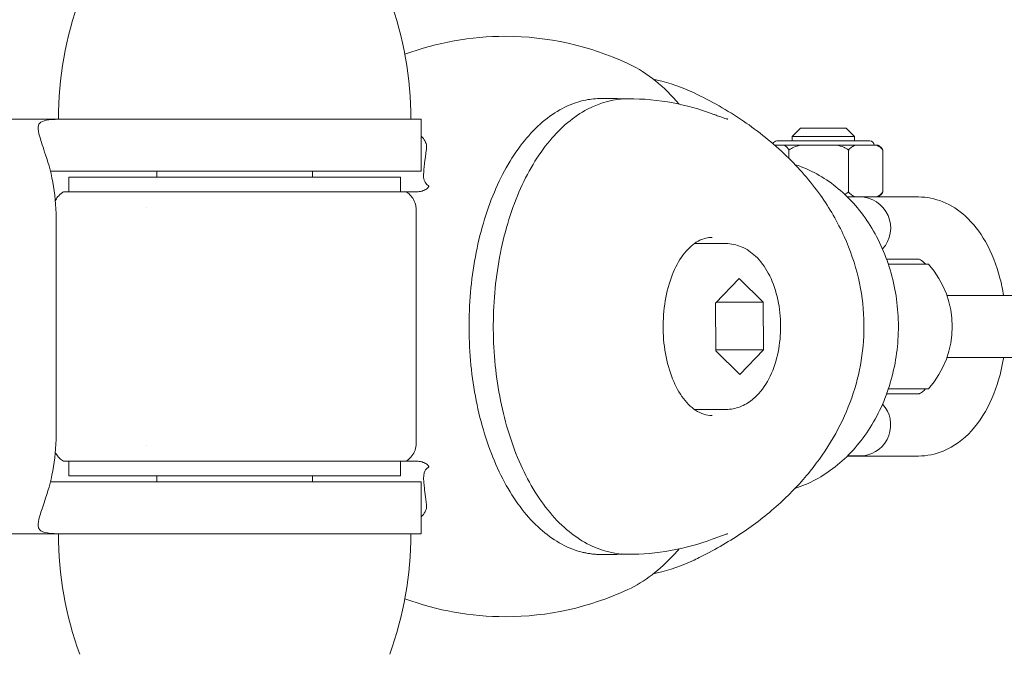
# Model space of a CAD drawing. Units: millimetres. Extents: x -1048 to 2025, y -2000 to 2855.
# Drawn here: x 69 to 164, y -32 to 30 of the extents above; entities that cross this region are included whole.
import ezdxf

# ---------------------------------------------------------------- set-up
doc = ezdxf.new("R2010")
doc.units = ezdxf.units.MM
doc.header["$LTSCALE"] = 0.2
doc.header["$MEASUREMENT"] = 0
doc.header["$PDMODE"] = 1
doc.layers.add('HAGS-Dim Plan', color=7, linetype='Continuous', lineweight=100)
doc.layers.add('HAGS-Plan', color=7, linetype='Continuous')
doc.styles.get("Standard").update_dxf_attribs({"font": 'g13f12d.shx', "height": 300})
doc.dimstyles.new('HAGS - Dim Plan', dxfattribs={"dimtxt": 300, "dimasz": 200, "dimexe": 0.18, "dimexo": 0.0625, "dimgap": 150, "dimtad": 0, "dimlfac": 0.001, "dimrnd": 0.01, "dimzin": 1, "dimdsep": 46, "dimtxsty": 'Standard', "dimblk": 'HAGS - Dim Plan arrow', "dimcen": 0.1, "dimse1": 1, "dimse2": 1, "dimclrd": 1, "dimadec": 0, "dimazin": 0, "dimtfac": 1, "dimtofl": 0, "dimtmove": 0, "dimatfit": 3, "dimfxl": 1, "dimtolj": 1, "dimtzin": 0, "dimarcsym": 0})

# ---------------------------------------------------------------- blocks, each defined once
blk = doc.blocks.new('HAGS - Dim Plan arrow')
at = {"color": 1, "lineweight": 0}
blk.add_lwpolyline([(0, 0, 0, 0.35, 0), (-1, 0, 0.015, 0.015, 0)], format="xyseb", dxfattribs=at)
blk = doc.blocks.new('*D26')
at = {"layer": 'Defpoints', "color": 0, "transparency": 16777216}
for p in [(-125, 2658.034), (1625, 2000), (-125, -2000)]:
    blk.add_point(p, dxfattribs=at)
at = {"layer": 'HAGS-Dim Plan', "color": 1, "lineweight": -2, "transparency": 16777216}
for p, q in [((-325, 2658.034), (-525, 2658.034)), ((1825, 2658.034), (2025, 2658.034))]:
    blk.add_line(p, q, dxfattribs=at)
at = {"layer": 'HAGS-Dim Plan', "color": 1, "lineweight": -2, "transparency": 16777216, "xscale": 200, "yscale": 200, "zscale": 200}
blk.add_blockref('HAGS - Dim Plan arrow', (-125, 2658.034), dxfattribs=at)
at = {"layer": 'HAGS-Dim Plan', "color": 1, "lineweight": -2, "transparency": 16777216, "xscale": 200, "yscale": 200, "zscale": 200, "rotation": 180}
blk.add_blockref('HAGS - Dim Plan arrow', (1625, 2658.034), dxfattribs=at)
at = {"layer": 'HAGS-Dim Plan', "color": 0, "transparency": 16777216, "insert": (750, 2658.034), "char_height": 300, "attachment_point": 5}
blk.add_mtext('\\A1;1.75m', dxfattribs=at)
blk = doc.blocks.new('*D27')
at = {"layer": 'Defpoints', "color": 0, "transparency": 16777216}
for p in [(1625, 2000), (-851.62, -2000), (-125, -2000)]:
    blk.add_point(p, dxfattribs=at)
at = {"layer": 'HAGS-Dim Plan', "color": 1, "lineweight": -2, "transparency": 16777216}
for p, q in [((-851.62, 1800), (-851.62, 620.437)), ((-851.62, -1800), (-851.62, -620.437))]:
    blk.add_line(p, q, dxfattribs=at)
at = {"layer": 'HAGS-Dim Plan', "color": 1, "lineweight": -2, "transparency": 16777216, "xscale": 200, "yscale": 200, "zscale": 200}
for p, rotation in [((-851.62, 2000), 90), ((-851.62, -2000), 270)]:
    blk.add_blockref('HAGS - Dim Plan arrow', p, dxfattribs=dict(at, rotation=rotation))
at = {"layer": 'HAGS-Dim Plan', "color": 0, "transparency": 16777216, "insert": (-851.62, 0), "char_height": 300, "attachment_point": 5, "rotation": 90}
blk.add_mtext('\\A1;4.00m', dxfattribs=at)
blk = doc.blocks.new('*D22')
at = {"layer": 'Defpoints', "color": 0, "transparency": 16777216}
for p in [(750, 117.5, 406), (-459.635, -117.5), (750, -117.5, 444)]:
    blk.add_point(p, dxfattribs=at)
at = {"layer": 'HAGS-Dim Plan', "color": 1, "lineweight": -2, "transparency": 16777216}
for p, q in [((-459.635, 317.5), (-459.635, 517.5)), ((-459.635, -317.5), (-459.635, -517.5))]:
    blk.add_line(p, q, dxfattribs=at)
at = {"layer": 'HAGS-Dim Plan', "color": 1, "lineweight": -2, "transparency": 16777216, "xscale": 200, "yscale": 200, "zscale": 200}
for p, rotation in [((-459.635, 117.5), 270), ((-459.635, -117.5), 90)]:
    blk.add_blockref('HAGS - Dim Plan arrow', p, dxfattribs=dict(at, rotation=rotation))
at = {"layer": 'HAGS-Dim Plan', "color": 0, "transparency": 16777216, "insert": (-459.635, -1138.055), "char_height": 300, "attachment_point": 5, "rotation": 90}
blk.add_mtext('\\A1;0.24m', dxfattribs=at)
blk = doc.blocks.new('*D23')
at = {"layer": 'Defpoints', "color": 0, "transparency": 16777216}
for p in [(1392.098, 2232.689), (-168.461, 0), (1392.098, 0)]:
    blk.add_point(p, dxfattribs=at)
at = {"layer": 'HAGS-Dim Plan', "color": 1, "lineweight": -2, "transparency": 16777216}
for p, q in [((-368.461, 2232.689), (-568.461, 2232.689)), ((1592.098, 2232.689), (1792.098, 2232.689))]:
    blk.add_line(p, q, dxfattribs=at)
at = {"layer": 'HAGS-Dim Plan', "color": 1, "lineweight": -2, "transparency": 16777216, "xscale": 200, "yscale": 200, "zscale": 200}
blk.add_blockref('HAGS - Dim Plan arrow', (-168.461, 2232.689), dxfattribs=at)
at = {"layer": 'HAGS-Dim Plan', "color": 1, "lineweight": -2, "transparency": 16777216, "xscale": 200, "yscale": 200, "zscale": 200, "rotation": 180}
blk.add_blockref('HAGS - Dim Plan arrow', (1392.098, 2232.689), dxfattribs=at)
at = {"layer": 'HAGS-Dim Plan', "color": 0, "transparency": 16777216, "insert": (611.818, 2232.689), "char_height": 300, "attachment_point": 5}
blk.add_mtext('\\A1;1.56m', dxfattribs=at)
blk = doc.blocks.new('A$C86d4d9d8')
at = {"lineweight": 0}
for p, q in [((2126.083, -18.148), (2127.148, -18.148)), ((2128.705, -18.172), (2127.885, -18.172)), ((2043.911, -20.148), (2074.107, -20.148)), ((2074.107, -20.148), (2075.916, -20.148)), ((2099.294, -20.148), (2075.916, -20.148)), ((2099.294, -20.148), (2108.729, -20.148)), ((2108.729, -20.148), (2108.729, -25.148)), ((2145.313, -21.024), (2144.513, -21.824)), ((2150.091, -21.824), (2144.513, -21.824)), ((2144.513, -22.248), (2144.513, -21.824)), ((2149.404, -21.024), (2145.313, -21.024)), ((2149.713, -21.024), (2149.404, -21.024)), ((2149.713, -21.024), (2150.513, -21.824)), ((2150.513, -21.824), (2150.091, -21.824)), ((2150.513, -22.248), (2150.513, -21.824)), ((2142.818, -22.648), (2143.711, -22.648)), ((2151.199, -22.248), (2143.013, -22.248)), ((2144.479, -22.648), (2143.711, -22.648)), ((2145.358, -22.648), (2144.479, -22.648)), ((2145.358, -22.648), (2148.797, -22.648)), ((2150.619, -22.648), (2148.797, -22.648)), ((2150.619, -22.648), (2152.599, -22.648)), ((2152.013, -22.248), (2151.199, -22.248)), ((2152.803, -22.648), (2152.599, -22.648)), ((2144.202, -23.132), (2144.202, -23.932)), ((2149.953, -23.132), (2149.953, -27.164)), ((2153.265, -23.132), (2153.265, -27.164)), ((2074.107, -25.148), (2075.916, -25.148)), ((2099.294, -25.148), (2075.916, -25.148)), ((2083.229, -25.148), (2083.229, -25.748)), ((2098.229, -25.148), (2098.229, -25.748)), ((2099.294, -25.148), (2108.729, -25.148)), ((2103.802, -25.748), (2074.729, -25.748)), ((2074.729, -27.148), (2074.729, -25.748)), ((2106.729, -25.748), (2103.802, -25.748)), ((2106.729, -27.148), (2106.729, -25.748)), ((2150.619, -27.648), (2149.836, -27.648)), ((2150.619, -27.648), (2152.599, -27.648)), ((2152.803, -27.648), (2152.599, -27.648)), ((2156.69, -27.648), (2152.803, -27.648)), ((2082.229, -28.676), (2082.229, -28.676)), ((2108.229, -51.426), (2108.229, -28.87)), ((2073.513, -30.148), (2073.513, -50.148)), ((2138.125, -32.148), (2135.07, -32.148)), ((2156.69, -33.648), (2153.621, -33.648)), ((2153.795, -34.148), (2156.45, -34.148)), ((2157.663, -34.148), (2156.45, -34.148)), ((2139.399, -35.529), (2137.123, -37.893)), ((2141.712, -37.784), (2139.399, -35.529)), ((2137.123, -37.893), (2137.159, -42.511)), ((2137.228, -37.784), (2141.712, -37.784)), ((2141.748, -42.403), (2141.712, -37.784)), ((2168.361, -37.148), (2159.44, -37.148)), ((2137.158, -42.403), (2141.748, -42.403)), ((2137.159, -42.511), (2139.471, -44.766)), ((2139.471, -44.766), (2141.748, -42.403)), ((2159.44, -43.148), (2168.361, -43.148)), ((2156.45, -46.148), (2153.795, -46.148)), ((2156.45, -46.148), (2157.663, -46.148)), ((2156.69, -46.648), (2153.621, -46.648)), ((2138.125, -48.148), (2135.07, -48.148)), ((2082.229, -51.619), (2082.229, -51.619)), ((2074.729, -54.548), (2074.729, -53.148)), ((2106.729, -54.548), (2106.729, -53.148)), ((2156.69, -52.648), (2149.836, -52.648)), ((2150.865, -52.624), (2149.86, -52.624)), ((2151.413, -52.624), (2150.865, -52.624)), ((2151.411, -52.621), (2151.413, -52.624)), ((2075.552, -54.548), (2074.729, -54.548)), ((2106.729, -54.548), (2075.552, -54.548)), ((2083.229, -54.548), (2083.229, -55.148)), ((2098.229, -54.548), (2098.229, -55.148)), ((2075.916, -55.148), (2074.107, -55.148)), ((2099.294, -55.148), (2075.916, -55.148)), ((2099.294, -55.148), (2108.729, -55.148)), ((2108.729, -60.148), (2108.729, -55.148)), ((2074.107, -60.148), (2043.911, -60.148)), ((2075.916, -60.148), (2074.107, -60.148)), ((2099.294, -60.148), (2075.916, -60.148)), ((2099.294, -60.148), (2108.729, -60.148)), ((2126.083, -62.148), (2127.148, -62.148)), ((2128.705, -62.124), (2127.885, -62.124))]:
    blk.add_line(p, q, dxfattribs=at)
for centre, radius, start, end in [((2107.729, -20.148), 34, 160, 180), ((2073.729, -20.148), 34, 0, 20), ((2116.827, -40.148), 28, 90, 110.2285), ((2116.827, -40.148), 28, 65.00268, 90), ((2143.013, -22.648), 0.4, 90, 157.79781), ((2152.013, -22.648), 0.4, 0, 90), ((2152.012, -23.922), 1.5, 47.25892, 58.18578), ((2152.012, -26.373), 1.5, 301.81422, 312.74108), ((2151.013, -30.648), 3, 317.6428, 90), ((2150.955, -40.148), 9, 318.18969, 41.81031), ((2151.013, -49.648), 3, 277.61859, 42.3572), ((2107.729, -60.148), 34, 180, 200), ((2073.729, -60.148), 34, 340, 0), ((2116.827, -40.148), 28, 270, 294.99732), ((2116.827, -40.148), 28, 249.7715, 270)]:
    blk.add_arc(centre, radius, start, end, dxfattribs=at)
at = {"lineweight": 0, "extrusion": (1.86563e-16, 1.39014e-17, -1)}
blk.add_ellipse((2136.445, -20.561), major_axis=(0.348, 0.937), ratio=0.00001, start_param=0, end_param=0.00005, dxfattribs=at)
at = {"lineweight": 0}
for centre, start_param, end_param in [((2069.287, -30.148), -1.570796, -0.853661), ((2069.287, -50.148), -2.287932, -1.570796)]:
    blk.add_ellipse(centre, major_axis=(0, 10), ratio=0.422618, start_param=start_param, end_param=end_param, dxfattribs=at)
at = {"lineweight": 0, "extrusion": (1.7697e-16, -3.75457e-15, -1)}
blk.add_ellipse((2090.729, -28.648), major_axis=(17.5, -0.222), ratio=0.008866, start_param=-0.000264, end_param=-0.000112, dxfattribs=at)
at = {"lineweight": 0, "extrusion": (1.8596e-16, -1.41289e-17, -1)}
blk.add_ellipse((2136.445, -59.734), major_axis=(0.348, -0.937), ratio=0.00001, start_param=0, end_param=0.00005, dxfattribs=at)
at = {"lineweight": 0}
for points, knots in [([(2133.599, -18.692), (2132.182, -17.011), (2130.559, -15.682), (2128.74, -14.809), (2128.7, -14.789), (2128.659, -14.771)], [7.2565047, 7.2565047, 7.2565047, 7.2565047, 7.585188, 7.585188, 7.5926664, 7.5926664, 7.5926664, 7.5926664]), ([(2135.039, -17.613), (2133.889, -17.068), (2132.695, -16.652), (2131.363, -16.345), (2131.247, -16.32), (2131.131, -16.296)], [4.342205, 4.342205, 4.342205, 4.342205, 4.5261156, 4.5261156, 4.5435897, 4.5435897, 4.5435897, 4.5435897]), ([(2135.039, -17.613), (2136.675, -18.388), (2138.273, -19.29), (2141.26, -21.319), (2142.664, -22.442), (2145.146, -24.843), (2146.251, -26.106), (2148.107, -28.718), (2148.89, -30.056), (2150.109, -32.751), (2150.577, -34.106), (2151.199, -36.777), (2151.378, -38.103), (2151.434, -39.667), (2151.438, -39.908), (2151.438, -40.148)], [0, 0, 0, 0, 6.159166, 6.159166, 12.058732, 12.058732, 17.414027, 17.414027, 22.218945, 22.218945, 26.545706, 26.545706, 30.522124, 30.522124, 31.242599, 31.242599, 31.242599, 31.242599]), ([(2124.245, -61.919), (2122.909, -61.586), (2121.611, -60.886), (2119.191, -58.82), (2118.072, -57.438), (2116.14, -54.135), (2115.329, -52.21), (2114.1, -48.019), (2113.681, -45.754), (2113.277, -41.113), (2113.291, -38.737), (2113.749, -34.113), (2114.193, -31.865), (2115.469, -27.721), (2116.302, -25.825), (2118.277, -22.579), (2119.419, -21.228), (2121.902, -19.225), (2123.241, -18.567), (2125.1, -18.197), (2125.592, -18.148), (2126.083, -18.148)], [4.712389, 4.712389, 4.712389, 4.712389, 5.02547, 5.02547, 5.345771, 5.345771, 5.668114, 5.668114, 5.990169, 5.990169, 6.311904, 6.311904, 6.63365, 6.63365, 6.955732, 6.955732, 7.278059, 7.278059, 7.598011, 7.598011, 7.711693, 7.711693, 7.711693, 7.711693]), ([(2128.705, -18.172), (2127.357, -18.172), (2126.014, -18.522), (2123.435, -19.881), (2122.207, -20.919), (2119.966, -23.608), (2118.966, -25.29), (2117.331, -29.1), (2116.699, -31.23), (2115.863, -35.71), (2115.658, -38.058), (2115.69, -42.743), (2115.926, -45.078), (2116.819, -49.513), (2117.476, -51.611), (2119.162, -55.366), (2120.191, -57.022), (2122.538, -59.697), (2123.857, -60.723), (2126.376, -61.863), (2127.539, -62.124), (2128.705, -62.124)], [4.712389, 4.712389, 4.712389, 4.712389, 5.00583, 5.00583, 5.315184, 5.315184, 5.640973, 5.640973, 5.968657, 5.968657, 6.295007, 6.295007, 6.6208, 6.6208, 6.947231, 6.947231, 7.27498, 7.27498, 7.600178, 7.600178, 7.853982, 7.853982, 7.853982, 7.853982]), ([(2127.148, -18.148), (2127.271, -18.148), (2127.394, -18.151), (2127.64, -18.163), (2127.763, -18.172), (2127.934, -18.189), (2127.983, -18.194), (2128.031, -18.2)], [1.42850788, 1.42850788, 1.42850788, 1.42850788, 1.45696557, 1.45696557, 1.48542326, 1.48542326, 1.49668203, 1.49668203, 1.49668203, 1.49668203]), ([(2128.705, -18.172), (2130.15, -18.172), (2131.598, -18.306), (2134.296, -18.817), (2135.553, -19.163), (2136.793, -19.624)], [0, 0, 0, 0, 7.344761, 7.344761, 13.794341, 13.794341, 13.794341, 13.794341]), ([(2136.793, -19.624), (2136.89, -19.66), (2136.986, -19.695), (2137.219, -19.782), (2137.355, -19.832), (2137.68, -19.95), (2137.863, -20.015), (2138.1, -20.09), (2138.175, -20.112), (2138.257, -20.133), (2138.279, -20.138), (2138.298, -20.141), (2138.302, -20.142), (2138.302, -20.142)], [0, 0, 0, 0, 0.516692, 0.516692, 1.291907, 1.291907, 2.456497, 2.456497, 3.105727, 3.105727, 3.431519, 3.431519, 3.600381, 3.600381, 3.600381, 3.600381]), ([(2072.473, -23.575), (2072.361, -23.229), (2072.255, -22.905), (2072.069, -22.331), (2071.989, -22.079), (2071.802, -21.424), (2071.74, -21.106), (2071.775, -20.81), (2071.787, -20.756), (2071.848, -20.596), (2071.921, -20.508), (2072.201, -20.315), (2072.465, -20.247), (2073.166, -20.159), (2073.614, -20.148), (2074.107, -20.148)], [-1.046486, -1.046486, -1.046486, -1.046486, -0.921056, -0.921056, -0.806219, -0.806219, -0.593052, -0.593052, -0.539919, -0.539919, -0.423587, -0.423587, -0.222143, -0.222143, 0, 0, 0, 0]), ([(2109.227, -22.93), (2109.233, -22.871), (2109.235, -22.812), (2109.222, -22.577), (2109.167, -22.409), (2109.002, -22.086), (2108.877, -21.929), (2108.729, -21.791)], [2.0875578, 2.0875578, 2.0875578, 2.0875578, 2.108975, 2.108975, 2.1754102, 2.1754102, 2.2600578, 2.2600578, 2.2600578, 2.2600578]), ([(2144.202, -23.132), (2144.142, -23.02), (2144.069, -22.923), (2143.912, -22.763), (2143.814, -22.696), (2143.711, -22.648)], [-0.2837048, -0.2837048, -0.2837048, -0.2837048, -0.2324263, -0.2324263, -0.1627493, -0.1627493, -0.1627493, -0.1627493]), ([(2145.358, -22.648), (2145.116, -22.696), (2144.884, -22.763), (2144.515, -22.923), (2144.343, -23.02), (2144.202, -23.132)], [0.1627493, 0.1627493, 0.1627493, 0.1627493, 0.2324263, 0.2324263, 0.2837048, 0.2837048, 0.2837048, 0.2837048]), ([(2149.953, -23.132), (2149.812, -23.02), (2149.64, -22.923), (2149.271, -22.763), (2149.039, -22.696), (2148.797, -22.648)], [-0.2837048, -0.2837048, -0.2837048, -0.2837048, -0.2324263, -0.2324263, -0.1627493, -0.1627493, -0.1627493, -0.1627493]), ([(2150.619, -22.648), (2150.479, -22.696), (2150.346, -22.763), (2150.133, -22.923), (2150.034, -23.02), (2149.953, -23.132)], [-1.3244499, -1.3244499, -1.3244499, -1.3244499, -1.2547728, -1.2547728, -1.2034944, -1.2034944, -1.2034944, -1.2034944]), ([(2153.265, -23.132), (2153.183, -23.02), (2153.084, -22.923), (2152.872, -22.763), (2152.738, -22.696), (2152.599, -22.648)], [-0.2837048, -0.2837048, -0.2837048, -0.2837048, -0.2324263, -0.2324263, -0.1627493, -0.1627493, -0.1627493, -0.1627493]), ([(2109.227, -22.93), (2109.224, -22.959), (2109.221, -22.988), (2109.103, -24.096), (2108.959, -24.902), (2108.939, -25.896), (2109.002, -26.198), (2109.277, -26.456), (2109.336, -26.499), (2109.403, -26.537)], [13.9951708, 13.9951708, 13.9951708, 13.9951708, 14.0059953, 14.0059953, 14.4087309, 14.4087309, 14.7035746, 14.7035746, 14.7715723, 14.7715723, 14.7715723, 14.7715723]), ([(2153.03, -22.821), (2153.042, -22.832), (2153.054, -22.843), (2153.132, -22.923), (2153.205, -23.02), (2153.265, -23.132)], [-1.26379512, -1.26379512, -1.26379512, -1.26379512, -1.25477283, -1.25477283, -1.20349435, -1.20349435, -1.20349435, -1.20349435]), ([(2144.777, -24.518), (2144.984, -24.585), (2145.188, -24.658), (2146.751, -25.262), (2148.03, -26.043), (2150.342, -28.047), (2151.366, -29.281), (2153.051, -32.08), (2153.705, -33.651), (2154.571, -36.964), (2154.78, -38.707), (2154.726, -42.188), (2154.464, -43.924), (2153.49, -47.212), (2152.78, -48.764), (2150.979, -51.516), (2149.89, -52.718), (2147.476, -54.615), (2146.161, -55.328), (2144.777, -55.778)], [1.831068, 1.831068, 1.831068, 1.831068, 1.877542, 1.877542, 2.188492, 2.188492, 2.507659, 2.507659, 2.832764, 2.832764, 3.160337, 3.160337, 3.488442, 3.488442, 3.815857, 3.815857, 4.140431, 4.140431, 4.452117, 4.452117, 4.452117, 4.452117]), ([(2108.982, -27.011), (2109.114, -26.956), (2109.235, -26.885), (2109.326, -26.801), (2109.372, -26.759), (2109.41, -26.714), (2109.431, -26.668), (2109.441, -26.645), (2109.448, -26.621), (2109.446, -26.599), (2109.443, -26.576), (2109.434, -26.554), (2109.403, -26.537)], [0, 0, 0, 0, 0.00101425, 0.00101425, 0.00101425, 0.001521375, 0.001521375, 0.001521375, 0.001774938, 0.001774938, 0.001774938, 0.0020285, 0.0020285, 0.0020285, 0.0020285]), ([(2073.417, -28.024), (2073.479, -27.892), (2073.555, -27.766), (2073.774, -27.481), (2073.935, -27.329), (2074.143, -27.189), (2074.176, -27.168), (2074.21, -27.148)], [0.87276, 0.87276, 0.87276, 0.87276, 1.309084, 1.309084, 1.961248, 1.961248, 2.084396, 2.084396, 2.084396, 2.084396]), ([(2074.21, -27.148), (2074.21, -27.148), (2074.311, -27.148), (2074.956, -27.148), (2075.738, -27.148), (2078.072, -27.148), (2079.561, -27.148), (2081.08, -27.148)], [1.921109, 1.921109, 1.921109, 1.921109, 2.203076, 2.203076, 2.70114, 2.70114, 3.245106, 3.245106, 3.245106, 3.245106]), ([(2081.08, -27.148), (2082.639, -27.148), (2084.538, -27.148), (2088.761, -27.148), (2090.843, -27.148), (2095.208, -27.148), (2097.232, -27.148), (2100.641, -27.148), (2102.37, -27.148), (2105.063, -27.148), (2105.993, -27.148), (2107.054, -27.148), (2107.249, -27.148), (2107.249, -27.148)], [0.000002, 0.000002, 0.000002, 0.000002, 0.56401, 0.56401, 1.080508, 1.080508, 1.665584, 1.665584, 2.276572, 2.276572, 2.799215, 2.799215, 3.237395, 3.237395, 3.237395, 3.237395]), ([(2107.249, -27.148), (2107.28, -27.148), (2107.323, -27.148), (2107.561, -27.148), (2107.877, -27.148), (2108.309, -27.148)], [0.210499, 0.210499, 0.210499, 0.210499, 0.2945357, 0.2945357, 0.5922481, 0.5922481, 0.5922481, 0.5922481]), ([(2107.249, -27.148), (2107.385, -27.229), (2107.517, -27.33), (2107.769, -27.579), (2107.886, -27.733), (2108.082, -28.087), (2108.157, -28.295), (2108.218, -28.626), (2108.229, -28.748), (2108.229, -28.87)], [0, 0, 0, 0, 0.499526, 0.499526, 1.073114, 1.073114, 1.720573, 1.720573, 2.086433, 2.086433, 2.086433, 2.086433]), ([(2108.309, -27.148), (2108.386, -27.148), (2108.461, -27.143), (2108.605, -27.125), (2108.675, -27.112), (2108.74, -27.094)], [0.0000139, 0.0000139, 0.0000139, 0.0000139, 0.0527864, 0.0527864, 0.1056335, 0.1056335, 0.1056335, 0.1056335]), ([(2108.74, -27.094), (2108.779, -27.083), (2108.818, -27.071), (2108.899, -27.043), (2108.94, -27.028), (2108.982, -27.011)], [0, 0, 0, 0, 0.03165472, 0.03165472, 0.0633239, 0.0633239, 0.0633239, 0.0633239]), ([(2149.953, -27.164), (2150.034, -27.275), (2150.133, -27.373), (2150.346, -27.532), (2150.479, -27.6), (2150.619, -27.648)], [-1.0273044, -1.0273044, -1.0273044, -1.0273044, -0.9760259, -0.9760259, -0.9063489, -0.9063489, -0.9063489, -0.9063489]), ([(2152.599, -27.648), (2152.738, -27.6), (2152.872, -27.532), (2153.084, -27.373), (2153.183, -27.275), (2153.265, -27.164)], [-0.5808503, -0.5808503, -0.5808503, -0.5808503, -0.5111733, -0.5111733, -0.4598948, -0.4598948, -0.4598948, -0.4598948]), ([(2153.265, -27.164), (2153.205, -27.275), (2153.132, -27.373), (2153.054, -27.452), (2153.042, -27.464), (2153.03, -27.475)], [-1.02730437, -1.02730437, -1.02730437, -1.02730437, -0.9760259, -0.9760259, -0.9670036, -0.9670036, -0.9670036, -0.9670036]), ([(2156.69, -27.648), (2157.499, -27.648), (2158.304, -27.813), (2159.847, -28.435), (2160.571, -28.912), (2161.982, -30.184), (2162.625, -31.026), (2163.767, -33.025), (2164.23, -34.215), (2164.699, -36.02), (2164.815, -36.58), (2164.906, -37.148)], [3.141593, 3.141593, 3.141593, 3.141593, 3.368698, 3.368698, 3.618673, 3.618673, 3.928782, 3.928782, 4.28701, 4.28701, 4.442781, 4.442781, 4.442781, 4.442781]), ([(2136.778, -48.748), (2136.25, -48.748), (2135.717, -48.581), (2134.731, -47.926), (2134.279, -47.472), (2133.484, -46.334), (2133.139, -45.66), (2132.579, -44.145), (2132.365, -43.304), (2132.094, -41.539), (2132.038, -40.614), (2132.092, -38.778), (2132.202, -37.867), (2132.576, -36.159), (2132.839, -35.361), (2133.483, -33.962), (2133.864, -33.36), (2134.694, -32.404), (2135.142, -32.052), (2135.988, -31.64), (2136.383, -31.548), (2136.778, -31.548)], [4.712389, 4.712389, 4.712389, 4.712389, 5.07669, 5.07669, 5.400513, 5.400513, 5.710786, 5.710786, 6.021768, 6.021768, 6.334409, 6.334409, 6.647517, 6.647517, 6.959711, 6.959711, 7.270089, 7.270089, 7.581868, 7.581868, 7.853982, 7.853982, 7.853982, 7.853982]), ([(2138.125, -32.148), (2138.634, -32.148), (2139.14, -32.256), (2140.115, -32.665), (2140.574, -32.981), (2141.464, -33.822), (2141.87, -34.38), (2142.577, -35.688), (2142.86, -36.454), (2143.255, -38.075), (2143.366, -38.927), (2143.415, -40.636), (2143.354, -41.491), (2143.062, -43.141), (2142.83, -43.935), (2142.193, -45.396), (2141.785, -46.064), (2141.238, -46.669), (2141.197, -46.713), (2141.156, -46.756)], [2.107988, 2.107988, 2.107988, 2.107988, 2.344363, 2.344363, 2.605, 2.605, 2.923331, 2.923331, 3.276978, 3.276978, 3.629353, 3.629353, 3.978097, 3.978097, 4.328947, 4.328947, 4.684058, 4.684058, 4.712389, 4.712389, 4.712389, 4.712389]), ([(2156.69, -33.648), (2156.713, -33.648), (2156.752, -33.641), (2157.012, -33.789), (2157.189, -33.921), (2157.393, -34.148)], [3.1415927, 3.1415927, 3.1415927, 3.1415927, 3.4557519, 3.4557519, 3.7106675, 3.7106675, 3.7106675, 3.7106675]), ([(2151.438, -40.148), (2151.438, -41.399), (2151.321, -42.657), (2150.865, -45.106), (2150.526, -46.309), (2149.648, -48.651), (2149.1, -49.796), (2147.811, -52.025), (2147.056, -53.109), (2145.352, -55.212), (2144.387, -56.224), (2142.26, -58.171), (2141.082, -59.093), (2138.529, -60.836), (2137.141, -61.643), (2135.494, -62.464), (2135.267, -62.575), (2135.039, -62.683)], [0, 0, 0, 0, 3.754188, 3.754188, 7.515843, 7.515843, 11.414924, 11.414924, 15.570701, 15.570701, 20.078163, 20.078163, 25.006502, 25.006502, 30.395596, 30.395596, 31.253073, 31.253073, 31.253073, 31.253073]), ([(2164.906, -43.148), (2164.893, -43.224), (2164.881, -43.3), (2164.645, -44.677), (2164.285, -45.929), (2163.277, -48.248), (2162.626, -49.317), (2161.046, -51.044), (2160.138, -51.736), (2158.332, -52.476), (2157.513, -52.648), (2156.69, -52.648)], [4.981997, 4.981997, 4.981997, 4.981997, 5.002944, 5.002944, 5.36091, 5.36091, 5.723205, 5.723205, 6.052095, 6.052095, 6.283185, 6.283185, 6.283185, 6.283185]), ([(2157.393, -46.148), (2157.281, -46.272), (2157.177, -46.369), (2156.919, -46.575), (2156.806, -46.621), (2156.716, -46.647), (2156.703, -46.648), (2156.69, -46.648)], [5.7141105, 5.7141105, 5.7141105, 5.7141105, 5.8541054, 5.8541054, 6.1145196, 6.1145196, 6.2831853, 6.2831853, 6.2831853, 6.2831853]), ([(2141.156, -46.756), (2140.998, -46.92), (2140.83, -47.074), (2140.476, -47.357), (2140.289, -47.487), (2139.896, -47.715), (2139.69, -47.815), (2139.263, -47.977), (2139.041, -48.041), (2138.587, -48.126), (2138.356, -48.148), (2138.125, -48.148)], [4.712389, 4.712389, 4.712389, 4.712389, 4.8198272, 4.8198272, 4.9272655, 4.9272655, 5.0347037, 5.0347037, 5.142142, 5.142142, 5.2495802, 5.2495802, 5.2495802, 5.2495802]), ([(2108.229, -51.426), (2108.229, -51.643), (2108.192, -51.862), (2108.053, -52.273), (2107.948, -52.47), (2107.686, -52.813), (2107.524, -52.965), (2107.317, -53.106), (2107.283, -53.127), (2107.248, -53.148)], [0, 0, 0, 0, 0.652611, 0.652611, 1.306916, 1.306916, 1.959108, 1.959108, 2.084214, 2.084214, 2.084214, 2.084214]), ([(2074.21, -53.148), (2074.073, -53.066), (2073.941, -52.965), (2073.69, -52.717), (2073.572, -52.563), (2073.458, -52.356), (2073.437, -52.314), (2073.417, -52.272)], [0, 0, 0, 0, 0.499283, 0.499283, 1.072734, 1.072734, 1.212366, 1.212366, 1.212366, 1.212366]), ([(2081.08, -53.148), (2079.311, -53.148), (2077.809, -53.148), (2075.535, -53.148), (2074.774, -53.148), (2074.282, -53.148), (2074.21, -53.148), (2074.21, -53.148)], [0.000001, 0.000001, 0.000001, 0.000001, 0.656426, 0.656426, 1.306694, 1.306694, 1.577347, 1.577347, 1.577347, 1.577347]), ([(2104.187, -53.148), (2102.946, -53.148), (2101.372, -53.148), (2097.727, -53.148), (2095.676, -53.148), (2091.399, -53.148), (2089.207, -53.148), (2084.937, -53.148), (2082.895, -53.148), (2081.08, -53.148)], [0, 0, 0, 0, 0.649259, 0.649259, 1.305056, 1.305056, 1.955385, 1.955385, 2.61197, 2.61197, 2.61197, 2.61197]), ([(2107.248, -53.148), (2107.248, -53.148), (2107.041, -53.148), (2106.12, -53.148), (2105.288, -53.148), (2104.187, -53.148)], [0.121216, 0.121216, 0.121216, 0.121216, 0.578172, 0.578172, 1.153833, 1.153833, 1.153833, 1.153833]), ([(2108.309, -53.148), (2107.88, -53.148), (2107.566, -53.148), (2107.325, -53.148), (2107.281, -53.148), (2107.248, -53.148)], [0.0000203, 0.0000203, 0.0000203, 0.0000203, 0.2938538, 0.2938538, 0.3795593, 0.3795593, 0.3795593, 0.3795593]), ([(2108.74, -53.202), (2108.675, -53.184), (2108.605, -53.17), (2108.461, -53.152), (2108.386, -53.148), (2108.309, -53.148)], [0, 0, 0, 0, 0.052605, 0.052605, 0.1051357, 0.1051357, 0.1051357, 0.1051357]), ([(2108.982, -53.285), (2108.94, -53.268), (2108.899, -53.252), (2108.818, -53.224), (2108.779, -53.212), (2108.74, -53.202)], [0, 0, 0, 0, 0.03163662, 0.03163662, 0.0632588, 0.0632588, 0.0632588, 0.0632588]), ([(2109.403, -53.759), (2109.187, -53.881), (2109.064, -54.046), (2108.917, -54.566), (2108.94, -54.971), (2109.061, -56.02), (2109.151, -56.636), (2109.227, -57.366)], [11.4059719, 11.4059719, 11.4059719, 11.4059719, 11.5791365, 11.5791365, 11.8120971, 11.8120971, 12.0303021, 12.0303021, 12.0303021, 12.0303021]), ([(2109.403, -53.759), (2109.434, -53.741), (2109.443, -53.719), (2109.446, -53.697), (2109.448, -53.674), (2109.441, -53.65), (2109.431, -53.627), (2109.41, -53.581), (2109.372, -53.536), (2109.326, -53.494), (2109.235, -53.41), (2109.114, -53.339), (2108.982, -53.285)], [0, 0, 0, 0, 0.000253581, 0.000253581, 0.000253581, 0.000507162, 0.000507162, 0.000507162, 0.001014324, 0.001014324, 0.001014324, 0.002028647, 0.002028647, 0.002028647, 0.002028647]), ([(2074.107, -60.148), (2073.82, -60.148), (2073.548, -60.143), (2073.066, -60.12), (2072.852, -60.101), (2072.312, -60.015), (2072.053, -59.92), (2071.865, -59.702), (2071.833, -59.648), (2071.767, -59.477), (2071.757, -59.342), (2071.792, -58.926), (2071.875, -58.607), (2072.052, -58.021), (2072.125, -57.794), (2072.288, -57.292), (2072.379, -57.014), (2072.473, -56.72)], [-1.073895, -1.073895, -1.073895, -1.073895, -0.945603, -0.945603, -0.825967, -0.825967, -0.602763, -0.602763, -0.539775, -0.539775, -0.420858, -0.420858, -0.225612, -0.225612, -0.117026, -0.117026, 0, 0, 0, 0]), ([(2108.729, -58.505), (2108.877, -58.366), (2109.002, -58.209), (2109.167, -57.887), (2109.222, -57.719), (2109.235, -57.483), (2109.233, -57.424), (2109.227, -57.366)], [1.825022, 1.825022, 1.825022, 1.825022, 1.9096696, 1.9096696, 1.9761047, 1.9761047, 1.997522, 1.997522, 1.997522, 1.997522]), ([(2136.793, -60.672), (2135.469, -61.164), (2134.124, -61.525), (2131.425, -62.005), (2130.063, -62.124), (2128.705, -62.124)], [0, 0, 0, 0, 6.889601, 6.889601, 13.794366, 13.794366, 13.794366, 13.794366]), ([(2138.302, -60.154), (2138.302, -60.154), (2138.297, -60.154), (2138.269, -60.16), (2138.232, -60.168), (2138.108, -60.202), (2138.002, -60.236), (2137.768, -60.314), (2137.639, -60.36), (2137.393, -60.449), (2137.278, -60.492), (2137.041, -60.58), (2136.918, -60.625), (2136.793, -60.672)], [2.634352, 2.634352, 2.634352, 2.634352, 2.831703, 2.831703, 3.280636, 3.280636, 4.093784, 4.093784, 4.904485, 4.904485, 5.569157, 5.569157, 6.235114, 6.235114, 6.235114, 6.235114]), ([(2128.659, -65.525), (2130.278, -64.77), (2131.771, -63.622), (2133.268, -61.989), (2133.435, -61.799), (2133.599, -61.604)], [4.9737043, 4.9737043, 4.9737043, 4.9737043, 5.2717349, 5.2717349, 5.3098659, 5.3098659, 5.3098659, 5.3098659]), ([(2126.083, -62.148), (2125.96, -62.148), (2125.837, -62.145), (2125.591, -62.132), (2125.468, -62.123), (2125.223, -62.099), (2125.1, -62.084), (2124.855, -62.047), (2124.733, -62.026), (2124.489, -61.977), (2124.367, -61.95), (2124.245, -61.919)], [4.5701005, 4.5701005, 4.5701005, 4.5701005, 4.5985582, 4.5985582, 4.6270159, 4.6270159, 4.6554736, 4.6554736, 4.6839313, 4.6839313, 4.712389, 4.712389, 4.712389, 4.712389]), ([(2131.131, -64), (2131.247, -63.976), (2131.363, -63.95), (2132.695, -63.644), (2133.889, -63.227), (2135.039, -62.683)], [1.7395956, 1.7395956, 1.7395956, 1.7395956, 1.7570697, 1.7570697, 1.9409803, 1.9409803, 1.9409803, 1.9409803])]:
    blk.add_open_spline(points, degree=3, knots=knots, dxfattribs=at)
for points in [[(2133.699, -18.811), (2133.699, -18.811), (2133.699, -18.811), (2133.699, -18.811)], [(2072.951, -25.162), (2073.294, -25.151), (2073.679, -25.148), (2074.107, -25.148)], [(2149.576, -27.398), (2149.706, -27.334), (2149.84, -27.254), (2149.953, -27.164)], [(2108.229, -51.426), (2108.229, -51.426), (2108.229, -51.426), (2108.229, -51.426)], [(2149.838, -52.646), (2149.908, -52.642), (2149.974, -52.635), (2150.037, -52.624)], [(2074.107, -55.148), (2073.679, -55.148), (2073.294, -55.144), (2072.951, -55.134)], [(2133.699, -61.484), (2133.699, -61.484), (2133.699, -61.484), (2133.699, -61.484)], [(2128.031, -62.095), (2127.738, -62.13), (2127.443, -62.148), (2127.148, -62.148)]]:
    blk.add_open_spline(points, degree=3, dxfattribs=at)

msp = doc.modelspace()

# ---------------------------------------------------------------- block references
at = {"layer": 'HAGS-Plan'}
msp.add_blockref('A$C86d4d9d8', (-2000.729, 40.148), dxfattribs=at)

# ---------------------------------------------------------------- dimensions: what is measured, and where the dimension line sits
at = {"layer": 'HAGS-Dim Plan'}
for base, p1, p2, picture, middle in [((-125, 2658.034), (1625, 2000), (-125, -2000), '*D26', (750, 2658.034)), ((1392.098, 2232.689), (-168.461, 0), (1392.098, 0), '*D23', (611.818, 2232.689))]:
    dim = msp.add_linear_dim(base=base, p1=p1, p2=p2, dimstyle='HAGS - Dim Plan', override={"dimrnd": 0.01, "dimpost": 'm'}, dxfattribs=at)
    dim.commit()
    dim.dimension.update_dxf_attribs({"geometry": picture, "text_midpoint": middle})
for base, p1, p2, picture, middle in [((-851.62, -2000), (1625, 2000), (-125, -2000), '*D27', (-851.62, 0)), ((-459.63528648, -117.5), (750, 117.5, 406), (750, -117.5, 444), '*D22', (-459.63528648, -1138.054663242))]:
    dim = msp.add_linear_dim(base=base, p1=p1, p2=p2, angle=90, dimstyle='HAGS - Dim Plan', override={"dimrnd": 0.01, "dimpost": 'm'}, dxfattribs=at)
    dim.commit()
    dim.dimension.update_dxf_attribs({"geometry": picture, "text_midpoint": middle, "dimtype": 160})

doc.saveas('drawing.dxf')
